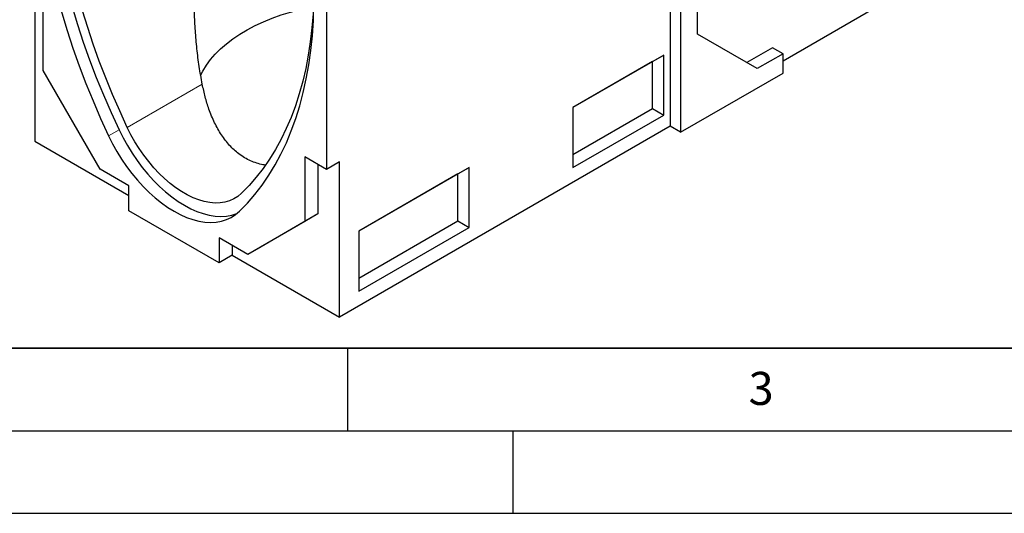
# Model space of a CAD drawing. Units: millimetres. Extents: x 0 to 420, y 0 to 297.
# Drawn here: x 95 to 155, y 0 to 30 of the extents above; entities that cross this region are included whole.
import ezdxf

# ---------------------------------------------------------------- set-up
doc = ezdxf.new("R2010")
doc.units = ezdxf.units.MM
doc.layers.add('LINIEN-DICK', color=7, linetype='Continuous', lineweight=35)
doc.layers.add('LINIEN-DÜNN', color=7, linetype='Continuous')
doc.layers.add('VORLAGE_TEXT', color=7, linetype='Continuous')
doc.styles.add('SLDTEXTSTYLE0', font='TXT', dxfattribs={"width": 0.605})

msp = doc.modelspace()

# ---------------------------------------------------------------- linework, layer by layer
at = {"color": 7, "linetype": 'Continuous', "lineweight": 25}
for p, q in [((112.9313, 29.8397), (112.9313, 39.3633)), ((113.7169, 39.1192), (113.7169, 20.8279)), ((134.5373, 32.5115), (134.5373, 23.4388)), ((136.1872, 29.0176), (136.1872, 32.7383)), ((135.1658, 32.1487), (135.1658, 23.076)), ((96.051, 31.0262), (96.051, 22.5385)), ((96.5657, 26.8124), (96.5657, 30.7291)), ((146.7938, 30.5144), (141.3727, 27.3848)), ((139.8005, 26.931), (136.1872, 29.0176)), ((140.7441, 28.2014), (139.1721, 27.2939)), ((141.3727, 27.8386), (140.7441, 28.2014)), ((134.1445, 27.7484), (128.6447, 24.5735)), ((133.4641, 27.3556), (134.1445, 27.7484)), ((134.1445, 24.1193), (134.1445, 27.7484)), ((141.3727, 27.8386), (139.8005, 26.931)), ((141.3727, 26.6591), (141.3727, 27.8386)), ((133.4641, 27.3556), (128.6447, 24.5734)), ((133.4641, 24.5122), (133.4641, 27.3556)), ((100.0093, 20.8479), (96.5657, 26.8124)), ((135.1658, 23.076), (141.3727, 26.6591)), ((128.6447, 24.5735), (128.6447, 20.9444)), ((128.6447, 21.73), (133.4641, 24.5122)), ((133.4641, 24.5122), (134.1445, 24.1193)), ((128.6447, 20.9444), (134.1445, 24.1193)), ((134.5373, 23.4388), (114.5144, 11.8799)), ((135.1658, 23.076), (134.5373, 23.4388)), ((96.051, 22.5385), (101.7511, 19.2479)), ((113.7169, 20.8279), (112.4049, 21.5853)), ((112.4049, 21.5853), (112.4049, 17.6686)), ((113.2023, 21.1249), (113.2023, 18.129)), ((114.5144, 21.2882), (113.7169, 20.8279)), ((114.5144, 11.8799), (114.5144, 21.2882)), ((122.3593, 20.945), (115.6811, 17.0897)), ((121.679, 20.5522), (122.3593, 20.945)), ((122.3593, 17.3159), (122.3593, 20.945)), ((101.7511, 19.8424), (100.0093, 20.8479)), ((121.679, 20.5522), (115.6811, 17.0897)), ((121.679, 17.7088), (121.679, 20.5522)), ((101.7511, 18.3272), (101.7511, 19.8424)), ((107.2194, 15.1704), (101.7511, 18.3272)), ((113.2023, 18.129), (109.7587, 16.1404)), ((113.2023, 18.129), (112.4049, 17.6686)), ((112.4049, 17.6686), (108.9612, 15.68)), ((115.6811, 14.2463), (121.679, 17.7088)), ((115.6811, 13.4607), (122.3593, 17.3159)), ((121.679, 17.7088), (122.3593, 17.3159)), ((115.6811, 17.0897), (115.6811, 13.4607)), ((108.9612, 15.68), (107.2194, 16.6856)), ((107.2194, 16.6856), (107.2194, 15.1704)), ((108.0169, 16.2252), (108.0169, 15.6308)), ((109.7587, 16.1404), (108.9612, 15.68)), ((108.0169, 15.6308), (107.2194, 15.1704)), ((108.0169, 15.6308), (114.5144, 11.8799))]:
    msp.add_line(p, q, dxfattribs=at)
at = {"color": 8, "linetype": 'Continuous', "lineweight": 18}
for p, q in [((106.1983, 25.9932), (101.6568, 23.3715)), ((101.154, 23.2263), (100.5255, 22.8634))]:
    msp.add_line(p, q, dxfattribs=at)
at = {"color": 7, "linetype": 'Continuous', "lineweight": 25, "flags": 128}
for points in [[(101.6568, 23.3715), (101.1976, 24.3707), (100.7612, 25.3751), (100.3484, 26.3834), (99.9596, 27.3943), (99.5953, 28.4066), (99.256, 29.4189), (98.9421, 30.43), (98.6541, 31.4386), (98.3922, 32.4434), (98.1568, 33.4432), (97.9482, 34.4366), (97.7668, 35.4224), (97.6126, 36.3993), (97.4859, 37.3661), (97.387, 38.3216), (97.3158, 39.2646), (97.2724, 40.1939), (97.2571, 41.1082)], [(96.0393, 39.5912), (96.103, 38.6027), (96.1969, 37.6001), (96.3206, 36.5849), (96.4742, 35.5583), (96.6573, 34.5218), (96.8697, 33.4766), (97.1112, 32.4243), (97.3814, 31.3662), (97.6799, 30.3037), (98.0064, 29.2383), (98.3604, 28.1714), (98.7415, 27.1043), (99.1491, 26.0386), (99.5826, 24.9755), (100.0417, 23.9167), (100.5255, 22.8634)], [(96.6678, 39.9541), (96.7316, 38.9655), (96.8254, 37.963), (96.9492, 36.9477), (97.1027, 35.9211), (97.2858, 34.8846), (97.4983, 33.8395), (97.7397, 32.7872), (98.0099, 31.7291), (98.3084, 30.6666), (98.6349, 29.6012), (98.9889, 28.5342), (99.37, 27.4671), (99.7776, 26.4014), (100.2112, 25.3384), (100.6702, 24.2795), (101.154, 23.2263)], [(106.0899, 26.5231), (106.2265, 26.7873), (106.4431, 27.1373), (106.6962, 27.479), (106.985, 27.8112), (107.3083, 28.1326), (107.665, 28.442), (108.0537, 28.7383), (108.4729, 29.0204), (108.9212, 29.2872), (109.3967, 29.5377), (109.8979, 29.771), (110.4228, 29.9862), (110.9694, 30.1826), (111.5357, 30.3593), (112.1197, 30.5158), (112.719, 30.6515), (112.9313, 30.6938)], [(112.9313, 30.5869), (112.9118, 30.2612), (112.8406, 29.4004), (112.7416, 28.5592), (112.615, 27.7386), (112.4608, 26.9397), (112.2793, 26.1634), (112.0708, 25.4108), (111.8354, 24.6828), (111.5735, 23.9804), (111.2855, 23.3044), (110.9716, 22.6556), (110.6323, 22.035), (110.268, 21.4434), (109.8792, 20.8813), (109.4664, 20.3497), (109.03, 19.8491), (108.5708, 19.3802)], [(108.445, 18.2915), (108.9289, 18.7862), (109.3879, 19.3151), (109.8215, 19.8775), (110.2291, 20.4726), (110.6101, 21.0997), (110.9641, 21.758), (111.2906, 22.4464), (111.5892, 23.1642), (111.8593, 23.9104), (112.1008, 24.6839), (112.3132, 25.4838), (112.4963, 26.3089), (112.6499, 27.1582), (112.7736, 28.0306), (112.8675, 28.9248), (112.9313, 29.8397)], [(108.5708, 19.3802), (108.3507, 19.1954), (108.1096, 19.0443), (107.849, 18.9277), (107.5707, 18.8465), (107.2764, 18.8013), (106.968, 18.7922), (106.6476, 18.8193), (106.3172, 18.8825), (105.979, 18.9814), (105.6352, 19.1153), (105.288, 19.2834), (104.9396, 19.4845), (104.5924, 19.7173), (104.2486, 19.9804), (103.9104, 20.272), (103.58, 20.5902), (103.2596, 20.933), (102.9512, 21.2981), (102.6569, 21.6832), (102.3786, 22.0857), (102.118, 22.5031), (101.8769, 22.9326), (101.6568, 23.3715)], [(100.5255, 22.8634), (100.7666, 22.3815), (101.0298, 21.9093), (101.3137, 21.4495), (101.6166, 21.0051), (101.9365, 20.5786), (102.2717, 20.1725), (102.62, 19.7893), (102.9795, 19.4313), (103.348, 19.1006), (103.7233, 18.7992), (104.1031, 18.5288), (104.4853, 18.2912), (104.8674, 18.0877), (105.2472, 17.9195), (105.6225, 17.7876), (105.991, 17.6928), (106.3505, 17.6358), (106.6988, 17.6167), (107.034, 17.6358), (107.354, 17.693), (107.6568, 17.7878), (107.9407, 17.9197), (108.204, 18.088), (108.445, 18.2915)], [(101.154, 23.2263), (101.3951, 22.7443), (101.6584, 22.2721), (101.9423, 21.8124), (102.2451, 21.3679), (102.565, 20.9414), (102.9002, 20.5353), (103.2486, 20.1522), (103.6081, 19.7941), (103.9766, 19.4634), (104.3519, 19.162), (104.7317, 18.8917), (105.1138, 18.654), (105.4959, 18.4505), (105.8757, 18.2823), (106.251, 18.1504), (106.6195, 18.0557), (106.979, 17.9986), (107.3274, 17.9796), (107.6625, 17.9987), (107.9825, 18.0558), (108.2851, 18.1505)]]:
    msp.add_lwpolyline(points, dxfattribs=at)
at = {"color": 7, "linetype": 'Continuous', "lineweight": 25}
for points, knots in [([(106.1983, 25.9932), (106.133, 26.3489), (106.0024, 27.0601), (105.8658, 28.1398), (105.7703, 29.2266), (105.7187, 30.3269), (105.7094, 31.4359), (105.7426, 32.5542), (105.8175, 33.6729), (105.9492, 34.933), (106.1588, 36.3298), (106.4585, 37.7773), (106.7661, 38.9178), (107.0402, 39.7561), (107.269, 40.3664), (107.5255, 40.9534), (107.7924, 41.4628), (108.0743, 41.8984), (108.3366, 42.2173), (108.5985, 42.4564), (108.8435, 42.6185), (109.0979, 42.7259), (109.3934, 42.7869), (109.7269, 42.777), (110.1397, 42.6747), (110.587, 42.4729), (111.0687, 42.1783), (111.5425, 41.8327), (111.9666, 41.4934), (112.2321, 41.2568), (112.342, 41.1588)], [0, 0, 0, 0, 0.0470571, 0.0941157, 0.1415187, 0.1889227, 0.2372848, 0.2856476, 0.334294, 0.3829405, 0.4502289, 0.5177246, 0.5748961, 0.6036236, 0.6324193, 0.6597631, 0.6873256, 0.7080857, 0.7292764, 0.7442623, 0.7596629, 0.7746601, 0.790075, 0.813039, 0.8365987, 0.8706541, 0.9050775, 0.9401016, 0.9752161, 1, 1, 1, 1]), ([(110.0084, 21.0909), (109.9619, 21.0965), (109.788, 21.1171), (109.4917, 21.2017), (109.1204, 21.3413), (108.7578, 21.5312), (108.3227, 21.8248), (107.8378, 22.2694), (107.3449, 22.9062), (106.9266, 23.6502), (106.6077, 24.4311), (106.3649, 25.2192), (106.2541, 25.734), (106.1983, 25.9932)], [0, 0, 0, 0, 0.0241005, 0.0900045, 0.1564561, 0.2246913, 0.2935603, 0.4131768, 0.5360783, 0.6597865, 0.7863591, 0.8924296, 1, 1, 1, 1])]:
    msp.add_open_spline(points, degree=3, knots=knots, dxfattribs=at)
at = {"layer": 'LINIEN-DICK'}
msp.add_line((20, 10), (415, 10), dxfattribs=at)
at = {"layer": 'LINIEN-DÜNN'}
for p, q in [((115, 10), (115, 5)), ((15, 5), (415, 5)), ((125, 5), (125, 0)), ((0, 0), (420, 0))]:
    msp.add_line(p, q, dxfattribs=at)

# ---------------------------------------------------------------- texts
at = {"layer": 'VORLAGE_TEXT', "insert": (140.0453, 8.5647), "char_height": 2, "attachment_point": 2, "style": 'SLDTEXTSTYLE0'}
msp.add_mtext('3', dxfattribs=at)

doc.saveas('drawing.dxf')
